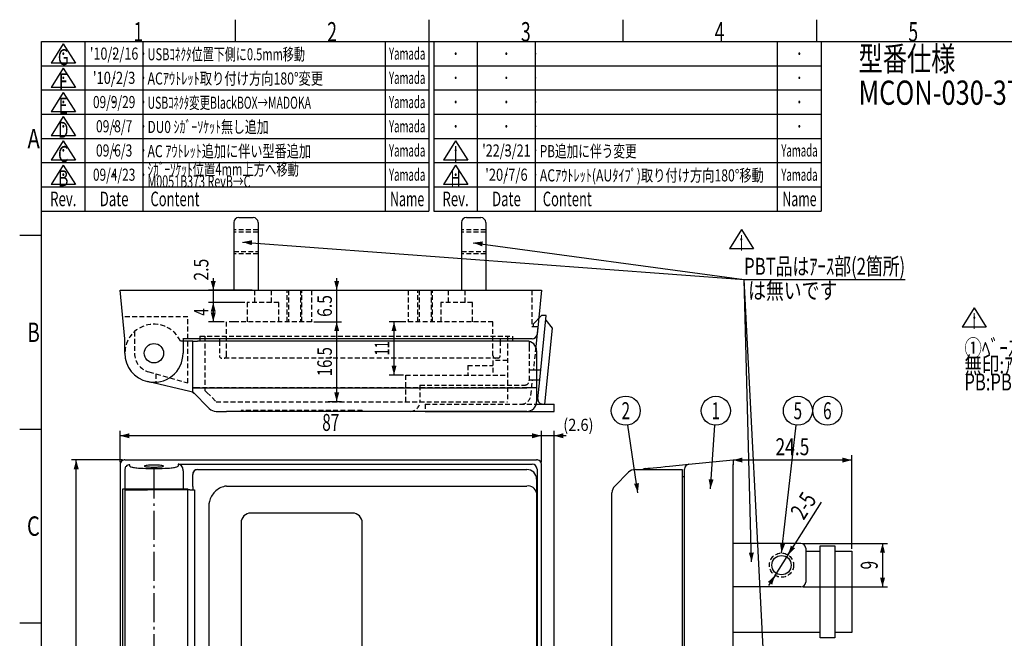
# Model space of a CAD drawing. Extents: x 677 to 1090, y 54 to 665.
# Drawn here: x 683 to 887, y 537 to 665 of the extents above; entities that cross this region are included whole.
import ezdxf
from ezdxf.enums import TextEntityAlignment as Align

# ---------------------------------------------------------------- set-up
doc = ezdxf.new("R2010")
doc.units = 0
doc.header["$PDMODE"] = 65
doc.header["$PDSIZE"] = 0.2
doc.linetypes.add('DASHDOT', pattern=[8.5, 6, -1, 0.5, -1])
doc.linetypes.add('HIDDEN', pattern=[1.5, 1, -0.5])
for name, color, linetype in [('1', 7, 'CONTINUOUS'), ('2', 7, 'CONTINUOUS'), ('3', 7, 'CONTINUOUS'), ('5', 7, 'CONTINUOUS')]:
    doc.layers.add(name, color=color, linetype=linetype)
doc.styles.get("Standard").update_dxf_attribs({"font": 'TXT', "bigfont": 'EXTFONT'})
doc.dimstyles.get("Standard").update_dxf_attribs({"dimtxt": 2.5, "dimasz": 2.5, "dimexe": 1.25, "dimexo": 0.625, "dimtad": 1, "dimcen": 2.5, "dimazin": 3, "dimtfac": 1, "dimtmove": 0, "dimatfit": 3})

# ---------------------------------------------------------------- blocks, each defined once
blk = doc.blocks.new('S0', base_point=(683.49, 381.16))
at = {"layer": '5', "color": 6, "linetype": 'CONTINUOUS'}
for p, q in [((727.99, 665.16), (727.99, 660.66)), ((767.99, 665.16), (767.99, 660.66)), ((807.99, 665.16), (807.99, 660.66)), ((847.99, 665.16), (847.99, 660.66)), ((687.99, 385.66), (687.99, 660.66)), ((687.99, 660.66), (1085.99, 660.66)), ((683.49, 620.66), (687.99, 620.66)), ((683.49, 580.66), (687.99, 580.66)), ((683.49, 540.66), (687.99, 540.66))]:
    blk.add_line(p, q, dxfattribs=at)
for s, p, p2 in [('1', (706.99, 660.66), (708.99, 660.66)), ('2', (746.99, 660.66), (748.99, 660.66)), ('3', (786.99, 660.66), (788.99, 660.66)), ('4', (826.99, 660.66), (828.99, 660.66)), ('5', (866.99, 660.66), (868.99, 660.66))]:
    blk.add_text(s, height=4, dxfattribs=at).set_placement(p, p2, align=Align.FIT)
for s, width, p, p2 in [('A', 1.266, (685.11, 638.62), (687.64, 638.62)), ('B', 1.274, (685.1, 598.62), (687.64, 598.62)), ('C', 1.328, (684.99, 558.62), (687.64, 558.62))]:
    blk.add_text(s, height=4, dxfattribs=dict(at, width=width)).set_placement(p, p2, align=Align.FIT)
blk = doc.blocks.new('*D0')
at = {"layer": '1', "color": 5, "linetype": 'BYBLOCK'}
for p, q in [((704.7, 574.31), (694.16, 574.31)), ((695.16, 450.81), (695.16, 574.31)), ((704.7, 450.81), (694.16, 450.81))]:
    blk.add_line(p, q, dxfattribs=at)
at = {"layer": '1', "color": 5, "linetype": 'CONTINUOUS'}
for points in [[(695.67, 572.37), (694.64, 572.37), (695.16, 574.31)], [(694.64, 452.74), (695.67, 452.74), (695.16, 450.81)]]:
    blk.add_solid(points, dxfattribs=at)
at = {"layer": '1', "color": 7, "linetype": 'CONTINUOUS', "width": 0.786164}
blk.add_text('123.5', height=3.5, rotation=90, dxfattribs=at).set_placement((694.16, 508.18), (694.16, 516.93), align=Align.FIT)
blk = doc.blocks.new('*D1')
at = {"layer": '1', "color": 5, "linetype": 'BYBLOCK'}
for p, q in [((704.21, 573.81), (704.21, 580.27)), ((791.21, 573.81), (791.21, 580.27)), ((791.21, 579.27), (704.21, 579.27))]:
    blk.add_line(p, q, dxfattribs=at)
at = {"layer": '1', "color": 5, "linetype": 'CONTINUOUS'}
for points in [[(706.14, 579.79), (706.14, 578.75), (704.21, 579.27)], [(789.28, 578.75), (789.28, 579.79), (791.21, 579.27)]]:
    blk.add_solid(points, dxfattribs=at)
at = {"layer": '1', "color": 7, "linetype": 'CONTINUOUS', "width": 0.854701}
blk.add_text('87', height=3.5, dxfattribs=at).set_placement((745.96, 580.27), (749.46, 580.27), align=Align.FIT)
blk = doc.blocks.new('*D2')
at = {"layer": '1', "color": 5, "linetype": 'BYBLOCK'}
for p, q in [((791.21, 573.81), (791.21, 580.27)), ((793.81, 513.06), (793.81, 580.27)), ((796.31, 579.27), (788.71, 579.27))]:
    blk.add_line(p, q, dxfattribs=at)
at = {"layer": '1', "color": 5, "linetype": 'CONTINUOUS'}
for points in [[(789.28, 578.75), (789.28, 579.79), (791.21, 579.27)], [(795.74, 579.79), (795.74, 578.75), (793.81, 579.27)]]:
    blk.add_solid(points, dxfattribs=at)
at = {"layer": '1', "color": 7, "linetype": 'CONTINUOUS', "width": 0.786164}
blk.add_text('(2.6)', height=2.5, dxfattribs=at).set_placement((795.72, 580.27), (801.97, 580.27), align=Align.FIT)
blk = doc.blocks.new('*D4')
at = {"layer": '1', "color": 5, "linetype": 'BYBLOCK'}
for p, q in [((748.94, 600.31), (748.94, 611.81)), ((744.21, 609.31), (749.94, 609.31)), ((744.21, 602.81), (749.94, 602.81))]:
    blk.add_line(p, q, dxfattribs=at)
at = {"layer": '1', "color": 5, "linetype": 'CONTINUOUS'}
for points in [[(748.42, 611.24), (749.46, 611.24), (748.94, 609.31)], [(749.46, 600.87), (748.42, 600.87), (748.94, 602.81)]]:
    blk.add_solid(points, dxfattribs=at)
at = {"layer": '1', "color": 7, "linetype": 'CONTINUOUS', "width": 0.815217}
blk.add_text('6.5', height=3, rotation=90, dxfattribs=at).set_placement((747.94, 603.81), (747.94, 608.31), align=Align.FIT)
blk = doc.blocks.new('*D5')
at = {"layer": '1', "color": 5, "linetype": 'BYBLOCK'}
for p, q in [((748.94, 586.31), (748.94, 602.81)), ((747.15, 586.31), (749.94, 586.31))]:
    blk.add_line(p, q, dxfattribs=at)
at = {"layer": '1', "color": 5, "linetype": 'CONTINUOUS'}
for points in [[(749.46, 600.87), (748.42, 600.87), (748.94, 602.81)], [(748.42, 588.24), (749.46, 588.24), (748.94, 586.31)]]:
    blk.add_solid(points, dxfattribs=at)
at = {"layer": '1', "color": 7, "linetype": 'CONTINUOUS', "width": 0.796813}
blk.add_text('16.5', height=3, rotation=90, dxfattribs=at).set_placement((747.94, 591.56), (747.94, 597.56), align=Align.FIT)
blk = doc.blocks.new('*D6')
at = {"layer": '1', "color": 5, "linetype": 'BYBLOCK'}
for p, q in [((763.21, 602.81), (759.78, 602.81)), ((760.78, 591.81), (760.78, 602.81)), ((762.71, 591.81), (759.78, 591.81))]:
    blk.add_line(p, q, dxfattribs=at)
at = {"layer": '1', "color": 5, "linetype": 'CONTINUOUS'}
for points in [[(761.29, 600.87), (760.26, 600.87), (760.78, 602.81)], [(760.26, 593.74), (761.29, 593.74), (760.78, 591.81)]]:
    blk.add_solid(points, dxfattribs=at)
at = {"layer": '1', "color": 7, "linetype": 'CONTINUOUS', "width": 0.854701}
blk.add_text('11', height=3, rotation=90, dxfattribs=at).set_placement((759.78, 595.81), (759.78, 598.81), align=Align.FIT)
blk = doc.blocks.new('*D7')
at = {"layer": '1', "color": 5, "linetype": 'BYBLOCK'}
for p, q in [((729.96, 606.81), (722.45, 606.81)), ((723.45, 606.81), (723.45, 602.81)), ((725.71, 602.81), (722.45, 602.81))]:
    blk.add_line(p, q, dxfattribs=at)
at = {"layer": '1', "color": 5, "linetype": 'CONTINUOUS'}
for points in [[(723.97, 604.87), (722.93, 604.87), (723.45, 606.81)], [(722.93, 604.74), (723.97, 604.74), (723.45, 602.81)]]:
    blk.add_solid(points, dxfattribs=at)
at = {"layer": '1', "color": 7, "linetype": 'CONTINUOUS'}
blk.add_text('4', height=3, rotation=90, dxfattribs=at).set_placement((722.45, 604.06), (722.45, 605.56), align=Align.FIT)
blk = doc.blocks.new('*D8')
at = {"layer": '1', "color": 5, "linetype": 'BYBLOCK'}
for p, q in [((723.45, 611.81), (723.45, 604.31)), ((731.46, 609.31), (722.45, 609.31))]:
    blk.add_line(p, q, dxfattribs=at)
at = {"layer": '1', "color": 5, "linetype": 'CONTINUOUS'}
blk.add_solid([(722.93, 611.24), (723.97, 611.24), (723.45, 609.31)], dxfattribs=at)
at = {"layer": '1', "color": 7, "linetype": 'CONTINUOUS', "width": 0.815217}
blk.add_text('2.5', height=3, rotation=90, dxfattribs=at).set_placement((722.45, 611.31), (722.45, 615.81), align=Align.FIT)
blk = doc.blocks.new('BALN0', base_point=(826.11, 568.34))
at = {"layer": '1', "color": 5, "linetype": 'BYBLOCK'}
blk.add_line((826.11, 568.34), (827.01, 581.44), dxfattribs=at)
blk.add_circle((827.22, 584.44), 3, dxfattribs=at)
at = {"layer": '1', "color": 5, "linetype": 'CONTINUOUS'}
blk.add_solid([(825.73, 570.3), (826.76, 570.23), (826.11, 568.34)], dxfattribs=at)
at = {"layer": '1', "color": 7, "linetype": 'CONTINUOUS'}
blk.add_text('1', height=3.5, dxfattribs=at).set_placement((826.34, 582.69), (828.09, 582.69), align=Align.FIT)
blk = doc.blocks.new('BALN1', base_point=(811.12, 567.5))
at = {"layer": '1', "color": 5, "linetype": 'BYBLOCK'}
blk.add_line((811.12, 567.5), (809.06, 581.47), dxfattribs=at)
blk.add_circle((808.62, 584.44), 3, dxfattribs=at)
at = {"layer": '1', "color": 5, "linetype": 'CONTINUOUS'}
blk.add_solid([(810.33, 569.34), (811.35, 569.49), (811.12, 567.5)], dxfattribs=at)
at = {"layer": '1', "color": 7, "linetype": 'CONTINUOUS'}
blk.add_text('2', height=3.5, dxfattribs=at).set_placement((807.75, 582.69), (809.5, 582.69), align=Align.FIT)
blk = doc.blocks.new('BALN5', base_point=(840.78, 555.06))
at = {"layer": '1', "color": 5, "linetype": 'BYBLOCK'}
blk.add_line((840.78, 555.06), (843.82, 581.46), dxfattribs=at)
blk.add_circle((844.16, 584.44), 3, dxfattribs=at)
at = {"layer": '1', "color": 5, "linetype": 'CONTINUOUS'}
blk.add_solid([(840.48, 557.03), (841.51, 556.92), (840.78, 555.06)], dxfattribs=at)
at = {"layer": '1', "color": 7, "linetype": 'CONTINUOUS'}
blk.add_text('5', height=3.5, dxfattribs=at).set_placement((843.28, 582.69), (845.03, 582.69), align=Align.FIT)
blk = doc.blocks.new('MAKR0', base_point=(850.25, 584.44))
at = {"layer": '1', "color": 5, "linetype": 'BYBLOCK'}
blk.add_circle((850.25, 584.44), 3, dxfattribs=at)
at = {"layer": '1', "color": 7, "linetype": 'CONTINUOUS'}
blk.add_text('6', height=3.5, dxfattribs=at).set_placement((849.37, 582.69), (851.12, 582.69), align=Align.FIT)
blk = doc.blocks.new('S3', base_point=(692.49, 633.16))
at = {"layer": '1', "color": 6, "linetype": 'CONTINUOUS'}
for p, q in [((692.49, 635.16), (689.99, 631.16)), ((692.49, 635.16), (694.99, 631.16)), ((694.99, 631.16), (689.99, 631.16))]:
    blk.add_line(p, q, dxfattribs=at)
blk.add_point((692.49, 633.16), dxfattribs=at)
at = {"layer": '1', "color": 6, "linetype": 'CONTINUOUS', "width": 1.274}
blk.add_text('B', height=3.3, dxfattribs=at).set_placement((691.43, 630.78), (693.54, 630.78), align=Align.FIT)
blk = doc.blocks.new('S5', base_point=(692.49, 638.16))
at = {"layer": '1', "color": 6, "linetype": 'CONTINUOUS'}
for p, q in [((692.49, 640.16), (689.99, 636.16)), ((692.49, 640.16), (694.99, 636.16)), ((694.99, 636.16), (689.99, 636.16))]:
    blk.add_line(p, q, dxfattribs=at)
blk.add_point((692.49, 638.16), dxfattribs=at)
at = {"layer": '1', "color": 6, "linetype": 'CONTINUOUS', "width": 1.328}
blk.add_text('C', height=3.3, dxfattribs=at).set_placement((691.39, 635.78), (693.58, 635.78), align=Align.FIT)
blk = doc.blocks.new('S7', base_point=(692.49, 643.16))
at = {"layer": '1', "color": 6, "linetype": 'CONTINUOUS'}
for p, q in [((692.49, 645.16), (689.99, 641.16)), ((692.49, 645.16), (694.99, 641.16)), ((694.99, 641.16), (689.99, 641.16))]:
    blk.add_line(p, q, dxfattribs=at)
blk.add_point((692.49, 643.16), dxfattribs=at)
at = {"layer": '1', "color": 6, "linetype": 'CONTINUOUS', "width": 1.296}
blk.add_text('D', height=3.3, dxfattribs=at).set_placement((691.42, 640.78), (693.55, 640.78), align=Align.FIT)
blk = doc.blocks.new('S26', base_point=(692.49, 648.16))
at = {"layer": '1', "color": 6, "linetype": 'CONTINUOUS'}
for p, q in [((692.49, 650.16), (689.99, 646.16)), ((692.49, 650.16), (694.99, 646.16)), ((694.99, 646.16), (689.99, 646.16))]:
    blk.add_line(p, q, dxfattribs=at)
blk.add_point((692.49, 648.16), dxfattribs=at)
at = {"layer": '1', "color": 6, "linetype": 'CONTINUOUS', "width": 1.132}
blk.add_text('E', height=3.3, dxfattribs=at).set_placement((691.55, 645.78), (693.42, 645.78), align=Align.FIT)
blk = doc.blocks.new('S28', base_point=(692.49, 653.16))
at = {"layer": '1', "color": 6, "linetype": 'CONTINUOUS'}
for p, q in [((692.49, 655.16), (689.99, 651.16)), ((692.49, 655.16), (694.99, 651.16)), ((694.99, 651.16), (689.99, 651.16))]:
    blk.add_line(p, q, dxfattribs=at)
blk.add_point((692.49, 653.16), dxfattribs=at)
at = {"layer": '1', "color": 6, "linetype": 'CONTINUOUS', "width": 1.102}
blk.add_text('F', height=3.3, dxfattribs=at).set_placement((691.58, 650.78), (693.39, 650.78), align=Align.FIT)
blk = doc.blocks.new('*D20')
at = {"layer": '1', "color": 5, "linetype": 'BYBLOCK'}
for p, q in [((830.78, 574.25), (830.78, 573.25)), ((855.28, 574.25), (830.78, 574.25)), ((855.28, 555.96), (855.28, 575.25))]:
    blk.add_line(p, q, dxfattribs=at)
at = {"layer": '1', "color": 5, "linetype": 'CONTINUOUS'}
for points in [[(832.71, 574.77), (832.71, 573.73), (830.78, 574.25)], [(853.35, 573.73), (853.35, 574.77), (855.28, 574.25)]]:
    blk.add_solid(points, dxfattribs=at)
at = {"layer": '1', "color": 7, "linetype": 'CONTINUOUS', "width": 0.796813}
blk.add_text('24.5', height=3.5, dxfattribs=at).set_placement((839.53, 575.25), (846.53, 575.25), align=Align.FIT)
blk = doc.blocks.new('*D21')
at = {"layer": '1', "color": 5, "linetype": 'BYBLOCK'}
for p, q in [((845.28, 557.06), (862.64, 557.06)), ((861.64, 557.06), (861.64, 548.06)), ((845.28, 548.06), (862.64, 548.06))]:
    blk.add_line(p, q, dxfattribs=at)
at = {"layer": '1', "color": 5, "linetype": 'CONTINUOUS'}
for points in [[(862.16, 555.12), (861.12, 555.12), (861.64, 557.06)], [(861.12, 549.99), (862.16, 549.99), (861.64, 548.06)]]:
    blk.add_solid(points, dxfattribs=at)
at = {"layer": '1', "color": 7, "linetype": 'CONTINUOUS'}
blk.add_text('9', height=3.5, rotation=90, dxfattribs=at).set_placement((860.64, 551.68), (860.64, 553.43), align=Align.FIT)
blk = doc.blocks.new('S30', base_point=(692.49, 658.16))
at = {"layer": '1', "color": 6, "linetype": 'CONTINUOUS'}
for p, q in [((692.49, 660.16), (689.99, 656.16)), ((692.49, 660.16), (694.99, 656.16)), ((694.99, 656.16), (689.99, 656.16))]:
    blk.add_line(p, q, dxfattribs=at)
blk.add_point((692.49, 658.16), dxfattribs=at)
at = {"layer": '1', "color": 6, "linetype": 'CONTINUOUS', "width": 1.36}
blk.add_text('G', height=3.3, dxfattribs=at).set_placement((691.36, 655.78), (693.61, 655.78), align=Align.FIT)
blk = doc.blocks.new('S36', base_point=(773.49, 633.16))
at = {"layer": '1', "color": 6, "linetype": 'CONTINUOUS'}
for p, q in [((773.49, 635.16), (770.99, 631.16)), ((773.49, 635.16), (775.99, 631.16)), ((775.99, 631.16), (770.99, 631.16))]:
    blk.add_line(p, q, dxfattribs=at)
blk.add_point((773.49, 633.16), dxfattribs=at)
at = {"layer": '1', "color": 6, "linetype": 'CONTINUOUS', "width": 1.282}
blk.add_text('H', height=3.3, dxfattribs=at).set_placement((772.43, 630.78), (774.54, 630.78), align=Align.FIT)
blk = doc.blocks.new('S39', base_point=(773.49, 638.16))
at = {"layer": '1', "color": 6, "linetype": 'CONTINUOUS'}
for p, q in [((773.49, 640.16), (770.99, 636.16)), ((773.49, 640.16), (775.99, 636.16)), ((775.99, 636.16), (770.99, 636.16))]:
    blk.add_line(p, q, dxfattribs=at)
blk.add_point((773.49, 638.16), dxfattribs=at)
at = {"layer": '1', "color": 6, "linetype": 'CONTINUOUS', "width": 0.492}
blk.add_text('I', height=3.3, dxfattribs=at).set_placement((773.08, 635.78), (773.89, 635.78), align=Align.FIT)
blk = doc.blocks.new('S40', base_point=(880.57, 603.67))
at = {"layer": '1', "color": 6, "linetype": 'CONTINUOUS'}
for p, q in [((880.57, 605.67), (878.07, 601.67)), ((880.57, 605.67), (883.07, 601.67)), ((883.07, 601.67), (878.07, 601.67))]:
    blk.add_line(p, q, dxfattribs=at)
blk.add_point((880.57, 603.67), dxfattribs=at)
at = {"layer": '1', "color": 6, "linetype": 'CONTINUOUS', "width": 0.492}
blk.add_text('I', height=3.3, dxfattribs=at).set_placement((880.16, 601.29), (880.97, 601.29), align=Align.FIT)
blk = doc.blocks.new('*D22')
at = {"layer": '1', "color": 5, "linetype": 'BYBLOCK'}
for p, q in [((839.44, 550.44), (849.01, 565.59)), ((842.11, 554.67), (843.45, 556.78)), ((839.44, 550.44), (838.11, 548.33))]:
    blk.add_line(p, q, dxfattribs=at)
at = {"layer": '1', "color": 5, "linetype": 'CONTINUOUS'}
for points in [[(842.71, 556.58), (843.58, 556.03), (842.11, 554.67)], [(838.85, 548.53), (837.97, 549.08), (839.44, 550.44)]]:
    blk.add_solid(points, dxfattribs=at)
at = {"layer": '1', "color": 7, "linetype": 'CONTINUOUS', "width": 0.815217}
blk.add_text('2-5', height=3.5, rotation=57.7201, dxfattribs=at).set_placement((845.36, 561.69), (848.17, 566.12), align=Align.FIT)
blk = doc.blocks.new('S48', base_point=(832.51, 619.83))
at = {"layer": '1', "color": 6, "linetype": 'CONTINUOUS'}
for p, q in [((832.51, 621.83), (830.01, 617.83)), ((832.51, 621.83), (835.01, 617.83)), ((835.01, 617.83), (830.01, 617.83))]:
    blk.add_line(p, q, dxfattribs=at)
blk.add_point((832.51, 619.83), dxfattribs=at)
at = {"layer": '1', "color": 6, "linetype": 'CONTINUOUS', "width": 0.492}
blk.add_text('I', height=3.3, dxfattribs=at).set_placement((832.11, 617.45), (832.92, 617.45), align=Align.FIT)
blk = doc.blocks.new('LTEX8', base_point=(834.6, 553.22))
at = {"layer": '1', "color": 5, "linetype": 'BYBLOCK'}
for p, q in [((834.6, 553.22), (833.05, 611.5)), ((833.05, 611.5), (866.3, 611.5))]:
    blk.add_line(p, q, dxfattribs=at)
at = {"layer": '1', "color": 5, "linetype": 'CONTINUOUS'}
blk.add_solid([(834.03, 555.14), (835.07, 555.17), (834.6, 553.22)], dxfattribs=at)
at = {"layer": '1', "color": 7, "linetype": 'CONTINUOUS'}
for s, width, p, p2 in [('PBT品はｱｰｽ部(2箇所)', 0.811272, (833.05, 612.5), (866.3, 612.5)), ('%%u は無いです%%u', 0.866142, (833.05, 607.5), (852.3, 607.5))]:
    blk.add_text(s, height=3.5, dxfattribs=dict(at, width=width)).set_placement(p, p2, align=Align.FIT)
blk = doc.blocks.new('LTEX9', base_point=(777.13, 619.13))
at = {"layer": '1', "color": 5, "linetype": 'BYBLOCK'}
for p, q in [((777.13, 619.13), (833.05, 611.5)), ((833.05, 611.5), (836.55, 611.5))]:
    blk.add_line(p, q, dxfattribs=at)
at = {"layer": '1', "color": 5, "linetype": 'CONTINUOUS'}
blk.add_solid([(779.12, 619.38), (778.98, 618.36), (777.13, 619.13)], dxfattribs=at)
blk = doc.blocks.new('LTEX10', base_point=(729.51, 619.26))
at = {"layer": '1', "color": 5, "linetype": 'BYBLOCK'}
for p, q in [((729.51, 619.26), (833.05, 611.5)), ((833.05, 611.5), (836.55, 611.5))]:
    blk.add_line(p, q, dxfattribs=at)
at = {"layer": '1', "color": 5, "linetype": 'CONTINUOUS'}
blk.add_solid([(731.48, 619.63), (731.4, 618.6), (729.51, 619.26)], dxfattribs=at)
blk = doc.blocks.new('LTEX11', base_point=(840.04, 475.98))
at = {"layer": '1', "color": 5, "linetype": 'BYBLOCK'}
for p, q in [((840.04, 475.98), (833.05, 611.5)), ((833.05, 611.5), (834.8, 611.5))]:
    blk.add_line(p, q, dxfattribs=at)
at = {"layer": '1', "color": 5, "linetype": 'CONTINUOUS'}
blk.add_solid([(839.42, 477.88), (840.45, 477.94), (840.04, 475.98)], dxfattribs=at)

msp = doc.modelspace()

# ---------------------------------------------------------------- linework, layer by layer
at = {"layer": '1', "color": 7, "linetype": 'CONTINUOUS'}
for p, q in [((728.707, 624.305), (731.707, 624.305)), ((775.707, 624.305), (778.707, 624.305)), ((727.707, 623.305), (727.707, 609.305)), ((732.707, 623.305), (732.707, 609.305)), ((774.707, 623.305), (774.707, 609.305)), ((779.707, 623.305), (779.707, 609.305)), ((704.207, 609.305), (705.202, 609.305)), ((705.207, 599.305), (704.207, 609.305)), ((705.202, 609.305), (790.212, 609.305)), ((790.212, 609.305), (791.207, 609.305)), ((791.207, 609.305), (790.297, 600.206)), ((705.207, 596.305), (705.207, 599.305)), ((789.302, 599.305), (717.202, 599.305)), ((717.207, 599.305), (717.207, 596.305)), ((724.707, 599.305), (724.707, 598.805)), ((782.707, 599.305), (782.707, 598.805)), ((704.207, 573.31), (704.207, 451.8)), ((705.202, 574.305), (790.212, 574.305)), ((706.207, 572.995), (706.207, 573.3)), ((716.207, 573.395), (789.302, 573.395)), ((716.207, 573.395), (716.207, 572.995)), ((791.207, 525.055), (791.207, 573.31)), ((817.678, 572.995), (821.678, 573.395)), ((821.678, 573.395), (830.777, 574.305)), ((830.777, 574.305), (830.777, 573.31)), ((830.777, 525.055), (830.777, 573.31)), ((705.207, 572.3), (705.207, 572)), ((705.207, 572), (705.207, 568.305)), ((717.207, 572), (717.207, 572.3)), ((717.207, 572), (717.207, 568.305)), ((790.297, 572.4), (790.297, 523.555)), ((812.678, 572.495), (812.699, 572.497)), ((812.699, 572.497), (812.869, 572.514)), ((812.869, 572.514), (813.202, 572.548)), ((813.202, 572.548), (813.688, 572.596)), ((813.688, 572.596), (814.309, 572.658)), ((814.309, 572.658), (815.046, 572.732)), ((815.046, 572.732), (815.872, 572.815)), ((815.872, 572.815), (816.759, 572.903)), ((816.759, 572.903), (817.678, 572.995)), ((820.777, 518.555), (820.777, 572.4)), ((704.757, 456.805), (704.757, 568.305)), ((704.757, 568.305), (705.207, 568.305)), ((705.207, 568.305), (717.207, 568.305)), ((717.207, 568.305), (718.207, 568.305)), ((718.207, 456.805), (718.207, 568.305)), ((844.777, 557.055), (830.777, 557.055)), ((845.777, 556.055), (845.777, 549.055)), ((844.777, 548.055), (830.777, 548.055))]:
    msp.add_line(p, q, dxfattribs=at)
at = {"layer": '1', "color": 7, "linetype": 'HIDDEN'}
for p, q in [((732.707, 621.805), (727.707, 621.805)), ((732.707, 621.305), (727.707, 621.305)), ((779.707, 621.805), (774.707, 621.805)), ((779.707, 621.305), (774.707, 621.305)), ((727.707, 617.305), (732.707, 617.305)), ((732.707, 616.805), (727.707, 616.805)), ((774.707, 617.305), (779.707, 617.305)), ((779.707, 616.805), (774.707, 616.805)), ((731.957, 609.305), (731.957, 606.805)), ((735.457, 606.805), (735.457, 609.305)), ((738.707, 602.805), (738.707, 609.305)), ((738.957, 609.305), (738.957, 602.805)), ((741.457, 609.305), (741.457, 602.805)), ((741.707, 602.805), (741.707, 609.305)), ((743.707, 609.305), (743.707, 602.805)), ((763.707, 609.305), (763.707, 602.805)), ((765.707, 602.805), (765.707, 609.305)), ((765.957, 609.305), (765.957, 602.805)), ((768.457, 609.305), (768.457, 602.805)), ((768.707, 602.805), (768.707, 609.305)), ((771.957, 609.305), (771.957, 606.805)), ((775.457, 606.805), (775.457, 609.305)), ((789.207, 609.305), (789.207, 601.805)), ((736.957, 606.805), (730.457, 606.805)), ((730.457, 606.805), (730.457, 602.805)), ((736.957, 602.805), (736.957, 606.805)), ((776.957, 606.805), (770.457, 606.805)), ((770.457, 606.805), (770.457, 602.805)), ((776.957, 602.805), (776.957, 606.805)), ((718.207, 603.805), (704.757, 603.805)), ((718.207, 599.305), (718.207, 603.805)), ((726.207, 595.805), (726.207, 602.805)), ((727.707, 602.805), (726.207, 602.805)), ((743.707, 602.805), (727.707, 602.805)), ((779.707, 602.805), (763.707, 602.805)), ((781.207, 602.805), (779.707, 602.805)), ((781.207, 595.805), (781.207, 602.805)), ((789.207, 601.805), (790.457, 601.805)), ((724.707, 598.805), (724.707, 595.805)), ((782.707, 598.805), (782.707, 595.805)), ((782.207, 595.305), (725.207, 595.305))]:
    msp.add_line(p, q, dxfattribs=at)
at = {"layer": '1', "color": 1, "linetype": 'CONTINUOUS'}
for p, q in [((845.777, 555.455), (848.777, 555.455)), ((848.777, 556.555), (851.777, 556.555)), ((848.777, 537.555), (848.777, 556.555)), ((851.777, 556.555), (851.777, 537.555)), ((851.777, 555.455), (855.277, 555.455)), ((855.277, 555.455), (855.277, 538.655)), ((848.777, 538.655), (830.777, 538.655)), ((851.777, 537.555), (848.777, 537.555)), ((855.277, 538.655), (851.777, 538.655))]:
    msp.add_line(p, q, dxfattribs=at)
at = {"layer": '1', "color": 7, "linetype": 'CONTINUOUS'}
for points in [[(705.202, 574.305, 0.0796147), (704.89, 574.255, 0.1174684), (704.498, 574.014, 0.1174684), (704.257, 573.623, 0.0808607), (704.207, 573.31, 0.0012373)], [(706.207, 573.3, 0.0985048), (705.827, 573.224, 0.1157046), (705.453, 572.955, 0.0804311), (705.284, 572.684, 0.0807889), (705.21, 572.373, 0.1171665), (705.207, 572.31, 0.1010166)], [(717.202, 572.4, 0.0714606), (717.139, 572.669, 0.1063852), (716.878, 573.071, 0.1063852), (716.476, 573.332, 0.0777604), (716.207, 573.395, 0.0123363)], [(791.207, 573.31, 0.0796154), (791.157, 573.623, 0.1174684), (790.916, 574.014, 0.1174684), (790.525, 574.255, 0.0808607), (790.212, 574.305, 0.001238)], [(705.207, 572.31, 0.048294), (705.207, 572.3, 0.0458989)], [(706.207, 572.995, 0.1629626), (706.735, 572.772, 0.0228682), (706.744, 572.77, 0.0224499)], [(706.744, 572.77, 0.0224499), (707.672, 572.642, 0.0121462), (708.971, 572.548, 0.0122765), (711.207, 572.495, 0.0122765), (713.443, 572.548, 0.0121462), (714.743, 572.642, 0.0228682), (715.672, 572.77, 0.007867)], [(715.672, 572.77, 0.007867), (715.679, 572.772, 0.1629626), (716.207, 572.995, 0.1629626), (716.207, 572.995, 0.1629626)], [(717.207, 572.3, 0.1159166), (717.202, 572.4, 0.0908633)]]:
    msp.add_lwpolyline(points, format="xyb", dxfattribs=at)
msp.add_lwpolyline([(709.207, 573.005, 0.1629626), (709.418, 572.916, 0.0228682), (709.793, 572.864, 0.0121462), (710.313, 572.826, 0.0122765), (711.207, 572.805, 0.0122765), (712.102, 572.826, 0.0121462), (712.621, 572.864, 0.0228682), (712.996, 572.916, 0.1629626), (713.207, 573.005, 0.1629626), (712.996, 573.095, 0.0228682), (712.621, 573.147, 0.0121462), (712.102, 573.184, 0.0122765), (711.207, 573.205, 0.0122765), (710.313, 573.184, 0.0121462), (709.793, 573.147, 0.0228682), (709.418, 573.095, 0.1629626)], format="xyb", close=True, dxfattribs=at)
for centre in [(711.205, 596.305), (840.777, 552.555)]:
    msp.add_circle(centre, 2, dxfattribs=at)
at = {"layer": '1', "color": 7, "linetype": 'HIDDEN'}
msp.add_circle((840.777, 552.555), 2.5, dxfattribs=at)
at = {"layer": '1', "color": 7, "linetype": 'CONTINUOUS'}
for centre, radius, start, end in [((728.707, 623.305), 1, 90, 180), ((731.707, 623.305), 1, 0, 90), ((775.707, 623.305), 1, 90, 180), ((778.707, 623.305), 1, 0, 90), ((789.302, 600.305), 1, 270, 354.28941), ((711.207, 596.305), 6, 180, 257.02776), ((711.207, 596.305), 6, 257.02776, 0), ((789.29, 572.388), 1.007, 0.68171, 89.31829), ((821.777, 572.4), 1, 95.71061, 180), ((812.777, 571.5), 1, 95.71061, 126.39075), ((844.777, 556.055), 1, 0, 90), ((844.777, 549.055), 1, 270, 0)]:
    msp.add_arc(centre, radius, start, end, dxfattribs=at)
at = {"layer": '1', "color": 7, "linetype": 'HIDDEN'}
for centre, start, end in [((725.207, 595.805), 180, 270), ((725.707, 595.805), 270, 0), ((781.707, 595.805), 180, 270), ((782.207, 595.805), 270, 0)]:
    msp.add_arc(centre, 0.5, start, end, dxfattribs=at)
at = {"layer": '1', "color": 6, "linetype": 'CONTINUOUS'}
for p in [(773.486, 658.163), (773.486, 653.163), (773.486, 648.163), (773.486, 643.163), (773.486, 638.163), (832.513, 619.827), (880.568, 603.668)]:
    msp.add_point(p, dxfattribs=at)
at = {"layer": '2', "color": 6, "linetype": 'CONTINUOUS'}
for p, q in [((791.191, 604.105), (789.525, 602.292)), ((790.865, 590.805), (792.196, 604.105)), ((792.196, 604.105), (791.191, 604.105)), ((789.525, 602.292), (789.525, 601.792)), ((789.525, 601.792), (790.457, 601.805)), ((790.457, 601.805), (790.038, 597.611)), ((792.096, 603.11), (793.44, 601.468)), ((793.44, 601.468), (791.872, 585.805)), ((791.065, 592.805), (790.207, 592.805)), ((790.207, 590.805), (790.865, 590.805)), ((790.475, 586.905), (790.865, 590.805)), ((790.144, 585.805), (793.807, 585.805)), ((793.807, 584.305), (793.807, 585.805)), ((767.207, 584.305), (775.707, 584.305)), ((775.707, 584.305), (793.807, 584.305))]:
    msp.add_line(p, q, dxfattribs=at)
at = {"layer": '2', "color": 3, "linetype": 'HIDDEN'}
for p, q in [((707.207, 600.777), (707.207, 596.305)), ((720.707, 599.805), (785.207, 599.805)), ((720.707, 599.805), (720.707, 599.305)), ((721.707, 599.805), (721.707, 588.634)), ((784.207, 599.805), (784.207, 586.305)), ((785.207, 599.805), (785.207, 599.305)), ((718.207, 590.193), (718.207, 598.805)), ((788.707, 598.742), (788.707, 597.671)), ((788.707, 597.671), (788.707, 590.705)), ((776.007, 593.805), (776.007, 591.805)), ((776.007, 593.805), (781.207, 593.805)), ((784.207, 594.805), (781.207, 594.805)), ((781.207, 594.805), (781.207, 591.805)), ((710.129, 592.453), (718.207, 590.193)), ((711.607, 592.04), (711.607, 590.056)), ((763.207, 586.305), (763.207, 591.805)), ((763.207, 591.805), (784.207, 591.805)), ((766.107, 589.705), (766.107, 586.305)), ((766.107, 589.705), (787.707, 589.705)), ((719.207, 589.134), (720.207, 589.134)), ((788.207, 589.134), (720.207, 589.134)), ((721.707, 588.634), (722.146, 588.194)), ((722.146, 588.194), (724.036, 586.305)), ((790.207, 589.134), (788.207, 589.134)), ((724.036, 586.305), (784.207, 586.305)), ((731.207, 584.505), (729.207, 584.505)), ((729.207, 584.505), (729.207, 584.305)), ((752.207, 584.505), (731.207, 584.505)), ((754.207, 584.505), (752.207, 584.505)), ((754.207, 584.505), (754.207, 584.305))]:
    msp.add_line(p, q, dxfattribs=at)
at = {"layer": '2', "color": 3, "linetype": 'CONTINUOUS'}
for p, q in [((719.207, 598.805), (716.662, 598.805)), ((719.207, 589.134), (719.207, 598.805)), ((719.207, 598.805), (720.207, 598.805)), ((788.207, 598.805), (720.207, 598.805)), ((720.707, 599.305), (720.707, 598.805)), ((785.207, 599.305), (785.207, 598.805)), ((790.207, 596.805), (790.207, 589.134)), ((718.648, 588.434), (709.86, 590.458)), ((719.207, 588.792), (719.207, 589.134)), ((720.207, 589.134), (719.207, 589.134)), ((719.207, 588.305), (719.207, 588.792)), ((722.621, 584.891), (719.207, 588.305)), ((720.207, 589.134), (788.207, 589.134)), ((790.207, 589.134), (788.207, 589.134)), ((790.207, 589.134), (790.207, 586.305)), ((724.036, 584.305), (726.157, 584.305)), ((788.207, 584.305), (726.157, 584.305)), ((720.207, 572.305), (720.207, 572.277)), ((720.207, 572.305), (788.207, 572.305)), ((806.363, 568.891), (809.192, 571.719)), ((810.606, 572.305), (820.277, 572.305)), ((820.277, 572.305), (820.277, 518.555)), ((719.207, 568.77), (719.207, 571.245)), ((790.207, 570.305), (790.207, 567.477)), ((820.777, 570.805), (820.277, 570.805)), ((705.207, 568.105), (705.207, 515.255)), ((705.207, 568.105), (709.86, 568.105)), ((718.648, 568.105), (709.86, 568.105)), ((718.648, 568.105), (719.613, 568.105)), ((719.207, 568.77), (719.207, 568.105)), ((719.613, 568.105), (719.613, 457.005)), ((726.157, 568.891), (788.207, 568.891)), ((790.207, 567.477), (790.207, 525.655)), ((805.777, 526.655), (805.777, 567.477)), ((722.621, 459.755), (722.621, 565.355)), ((752.207, 563.305), (731.207, 563.305)), ((729.207, 561.305), (729.207, 463.805)), ((754.207, 463.805), (754.207, 561.305))]:
    msp.add_line(p, q, dxfattribs=at)
at = {"layer": '2', "color": 6, "linetype": 'HIDDEN'}
for p, q in [((790.038, 597.611), (789.557, 592.805)), ((789.557, 592.805), (788.707, 592.805)), ((790.207, 592.805), (789.557, 592.805)), ((788.707, 590.805), (789.357, 590.805)), ((789.037, 587.606), (789.357, 590.805)), ((789.357, 590.805), (790.207, 590.805)), ((767.207, 585.805), (790.144, 585.805)), ((767.207, 585.805), (767.207, 584.305))]:
    msp.add_line(p, q, dxfattribs=at)
at = {"layer": '2', "color": 3, "linetype": 'DASHDOT'}
msp.add_line((711.207, 572.305), (711.207, 452.805), dxfattribs=at)
at = {"layer": '2', "color": 3, "linetype": 'CONTINUOUS'}
msp.add_lwpolyline([(726.157, 568.891, 0.016734), (725.843, 568.832, 0.1432191), (723.787, 567.725, 0.1432191), (722.68, 565.67, 0.0846103), (722.621, 565.355, 0.0678163)], format="xyb", dxfattribs=at)
msp.add_circle((711.207, 596.305), 2, dxfattribs=at)
at = {"layer": '2', "color": 3, "linetype": 'HIDDEN'}
for centre, radius, start, end in [((711.207, 596.305), 6, 24.62432, 180), ((711.207, 596.305), 4, 180, 254.37), ((787.707, 590.705), 1, 270, 0), ((764.107, 586.305), 2, 270, 360)]:
    msp.add_arc(centre, radius, start, end, dxfattribs=at)
at = {"layer": '2', "color": 3, "linetype": 'CONTINUOUS'}
for centre, radius, start, end in [((788.207, 596.805), 2, 0, 90), ((718.199, 586.485), 2, 45, 77.02776), ((788.207, 586.305), 2, 270, 0), ((724.036, 586.305), 2, 225, 270), ((720.179, 571.303), 0.974, 88.3415, 183.44299), ((720.207, 571.305), 1, 90, 180), ((788.207, 570.305), 2, 0, 90), ((810.606, 570.305), 2, 90, 135), ((788.457, 567.123), 1.785, 11.42175, 98.04947), ((807.777, 567.477), 2, 135, 180), ((731.207, 561.305), 2, 90, 180), ((752.207, 561.305), 2, 0, 90)]:
    msp.add_arc(centre, radius, start, end, dxfattribs=at)
at = {"layer": '2', "color": 6, "linetype": 'HIDDEN'}
msp.add_arc((787.047, 587.805), 2, 270, 354.28941, dxfattribs=at)
at = {"layer": '2', "color": 6, "linetype": 'CONTINUOUS'}
msp.add_arc((791.47, 586.805), 1, 174.28449, 270, dxfattribs=at)
at = {"layer": '5', "color": 6, "linetype": 'CONTINUOUS'}
for p, q in [((696.986, 625.663), (696.986, 660.663)), ((708.986, 625.663), (708.986, 660.663)), ((758.986, 625.663), (758.986, 660.663)), ((767.986, 660.663), (767.986, 625.663)), ((768.986, 660.663), (768.986, 625.663)), ((777.986, 625.663), (777.986, 660.663)), ((789.986, 625.663), (789.986, 660.663)), ((839.986, 625.663), (839.986, 660.663)), ((848.986, 660.663), (848.986, 625.663)), ((687.986, 655.663), (767.986, 655.663)), ((768.986, 655.663), (848.986, 655.663)), ((687.986, 650.663), (767.986, 650.663)), ((768.986, 650.663), (848.986, 650.663)), ((687.986, 645.663), (767.986, 645.663)), ((768.986, 645.663), (848.986, 645.663)), ((687.986, 640.663), (767.986, 640.663)), ((768.986, 640.663), (848.986, 640.663)), ((687.986, 635.663), (767.986, 635.663)), ((768.986, 635.663), (848.986, 635.663)), ((687.986, 630.663), (767.986, 630.663)), ((768.986, 630.663), (848.986, 630.663)), ((687.986, 625.663), (767.986, 625.663)), ((768.986, 625.663), (848.986, 625.663))]:
    msp.add_line(p, q, dxfattribs=at)
for p in [(692.486, 658.163), (692.486, 658.163), (692.486, 658.163), (692.486, 658.163), (702.986, 658.163), (708.986, 658.163), (763.486, 658.163), (773.486, 658.163), (773.486, 658.163), (773.486, 658.163), (773.486, 658.163), (783.986, 658.163), (789.986, 658.163), (844.486, 658.163), (692.486, 653.163), (692.486, 653.163), (692.486, 653.163), (692.486, 653.163), (702.986, 653.163), (708.986, 653.163), (763.486, 653.163), (773.486, 653.163), (773.486, 653.163), (773.486, 653.163), (773.486, 653.163), (783.986, 653.163), (789.986, 653.163), (844.486, 653.163), (692.486, 648.163), (692.486, 648.163), (692.486, 648.163), (692.486, 648.163), (702.986, 648.163), (708.986, 648.163), (763.486, 648.163), (773.486, 648.163), (773.486, 648.163), (773.486, 648.163), (773.486, 648.163), (783.986, 648.163), (789.986, 648.163), (844.486, 648.163), (692.486, 643.163), (692.486, 643.163), (692.486, 643.163), (702.986, 643.163), (708.986, 643.163), (763.486, 643.163), (773.486, 643.163), (773.486, 643.163), (773.486, 643.163), (783.986, 643.163), (789.986, 643.163), (844.486, 643.163), (692.486, 638.163), (692.486, 638.163), (702.986, 638.163), (708.986, 638.163), (763.486, 638.163), (773.486, 638.163), (773.486, 638.163), (773.486, 638.163), (783.986, 638.163), (789.986, 638.163), (844.486, 638.163), (692.486, 633.163), (702.986, 633.163), (708.986, 633.163), (763.486, 633.163), (773.486, 633.163), (783.986, 633.163), (789.986, 633.163), (844.486, 633.163), (832.513, 619.827), (832.513, 619.827), (832.513, 619.827), (880.568, 603.668), (880.568, 603.668), (880.568, 603.668)]:
    msp.add_point(p, dxfattribs=at)

# ---------------------------------------------------------------- block references
at = {"layer": '1', "color": 7, "linetype": 'CONTINUOUS'}
for name, p in [('S30', (692.486, 658.163)), ('S28', (692.486, 653.163)), ('S26', (692.486, 648.163)), ('S7', (692.486, 643.163)), ('S5', (692.486, 638.163)), ('S39', (773.486, 638.163)), ('S3', (692.486, 633.163)), ('S36', (773.486, 633.163)), ('S48', (832.513, 619.827)), ('S40', (880.568, 603.668))]:
    msp.add_blockref(name, p, dxfattribs=at)
at = {"layer": '1', "color": 5, "linetype": 'CONTINUOUS'}
for name, p in [('LTEX10', (729.511, 619.263)), ('LTEX9', (777.132, 619.129)), ('LTEX8', (834.604, 553.223)), ('LTEX11', (840.036, 475.979)), ('BALN1', (811.121, 567.504)), ('BALN0', (826.109, 568.337)), ('BALN5', (840.777, 555.055)), ('MAKR0', (850.249, 584.435))]:
    msp.add_blockref(name, p, dxfattribs=at)
at = {"layer": '5', "color": 7, "linetype": 'CONTINUOUS'}
msp.add_blockref('S0', (683.486, 381.163), dxfattribs=at)

# ---------------------------------------------------------------- texts
at = {"layer": '1', "color": 7, "linetype": 'CONTINUOUS'}
for s, height, width, p, p2 in [("'10/2/16", 2.5, 0.770713, (697.986, 656.913), (707.986, 656.913)), ('USBｺﾈｸﾀ位置下側に0.5mm移動', 2.5, 0.809465, (709.884, 656.775), (742.384, 656.775)), ('Yamada', 2.5, 0.779221, (759.736, 656.913), (767.236, 656.913)), ("'10/2/3", 2.5, 0.774336, (698.611, 651.913), (707.361, 651.913)), ('ACｱｳﾄﾚｯﾄ取り付け方向180°変更', 2.5, 0.817823, (709.884, 651.775), (746.134, 651.775)), ('Yamada', 2.5, 0.779221, (759.736, 651.913), (767.236, 651.913)), ('09/9/29', 2.5, 0.774336, (698.611, 646.913), (707.361, 646.913)), ('USBｺﾈｸﾀ変更BlackBOX→MADOKA', 2.5, 0.775416, (709.884, 646.775), (743.634, 646.775)), ('Yamada', 2.5, 0.779221, (759.736, 646.913), (767.236, 646.913)), ('09/8/7', 2.5, 0.779221, (699.236, 641.913), (706.736, 641.913)), ('DU0 ｼｶﾞｰｿｹｯﾄ無し追加', 2.5, 0.796813, (709.884, 641.775), (734.884, 641.775)), ('Yamada', 2.5, 0.779221, (759.736, 641.913), (767.236, 641.913)), ('09/6/3', 2.5, 0.779221, (699.236, 636.913), (706.736, 636.913)), ('AC ｱｳﾄﾚｯﾄ追加に伴い型番追加', 2.5, 0.823673, (709.884, 636.775), (743.634, 636.775)), ('Yamada', 2.5, 0.779221, (759.736, 636.913), (767.236, 636.913)), ("'22/3/21", 2.5, 0.770713, (778.986, 636.913), (788.986, 636.913)), ('PB追加に伴う変更', 2.5, 0.854701, (790.884, 636.775), (810.884, 636.775)), ('Yamada', 2.5, 0.779221, (840.736, 636.913), (848.236, 636.913)), ('09/4/23', 2.5, 0.774336, (698.611, 631.913), (707.361, 631.913)), ('ｼｶﾞｰｿｹｯﾄ位置4mm上方へ移動', 2.5, 0.812216, (709.884, 633.025), (741.134, 633.025)), ('Yamada', 2.5, 0.779221, (759.736, 631.913), (767.236, 631.913)), ("'20/7/6", 2.5, 0.774336, (779.611, 631.913), (788.361, 631.913)), ('ACｱｳﾄﾚｯﾄ(AUﾀｲﾌﾟ)取り付け方向180°移動', 2.5, 0.801213, (790.884, 631.775), (837.134, 631.775)), ('Yamada', 2.5, 0.779221, (840.736, 631.913), (848.236, 631.913)), ('M0051B373 RevB→C', 2.5, 0.769231, (709.884, 630.525), (731.134, 630.525)), ('①ﾍﾞｰｽ,②ｶﾊﾞｰ材質', 3.5, 0.806452, (878.55, 595.617), (908.3, 595.617)), ('無印:ｱﾙﾐﾀﾞｲｷｬｽﾄ', 3.5, 0.786164, (878.55, 592.117), (904.8, 592.117)), ('PB:PBT(UL:V-0)', 3.5, 0.760043, (878.55, 588.617), (903.05, 588.617))]:
    msp.add_text(s, height=height, dxfattribs=dict(at, width=width)).set_placement(p, p2, align=Align.FIT)
at = {"layer": '3', "color": 7, "linetype": 'CONTINUOUS'}
for s, width, p, p2 in [('型番仕様', 0.886918, (856.681, 654.598), (876.681, 654.598)), ('MCON-030-373%%uPB%%u %%u*U*%%u  %%u*%%u  %%u*%%u  %%u*%%u', 0.753348, (856.681, 647.598), (924.181, 647.598))]:
    msp.add_text(s, height=5, dxfattribs=dict(at, width=width)).set_placement(p, p2, align=Align.FIT)
at = {"layer": '5', "color": 6, "linetype": 'CONTINUOUS'}
for s, width, p, p2 in [('Rev.', 0.719124, (689.778, 626.663), (695.193, 626.663)), ('Date', 0.787649, (700.02, 626.663), (705.951, 626.663)), ('Content', 0.746681, (710.486, 626.663), (720.611, 626.663)), ('Name', 0.937052, (759.958, 626.663), (767.014, 626.663)), ('Rev.', 0.719124, (770.778, 626.663), (776.193, 626.663)), ('Date', 0.787649, (781.02, 626.663), (786.951, 626.663)), ('Content', 0.746681, (791.486, 626.663), (801.611, 626.663)), ('Name', 0.937052, (840.958, 626.663), (848.014, 626.663))]:
    msp.add_text(s, height=3, dxfattribs=dict(at, width=width)).set_placement(p, p2, align=Align.FIT)

# ---------------------------------------------------------------- dimensions: what is measured, and where the dimension line sits
at = {"layer": '1', "color": 5, "linetype": 'CONTINUOUS'}
for base, p1, p2, picture, middle in [((723.448, 609.305), (730.457, 606.805), (731.957, 609.305), '*D8', (720.948, 608.055)), ((748.938, 602.805), (743.707, 609.305), (743.707, 602.805), '*D4', (746.438, 606.055)), ((723.448, 606.805), (726.207, 602.805), (730.457, 606.805), '*D7', (720.948, 604.805)), ((748.938, 586.305), (743.707, 602.805), (746.647, 586.305), '*D5', (746.438, 594.555)), ((760.776, 591.805), (763.707, 602.805), (763.207, 591.805), '*D6', (758.276, 597.305)), ((695.156, 450.805), (705.202, 574.305), (705.202, 450.805), '*D0', (692.406, 512.555)), ((861.639, 557.055), (844.777, 548.055), (844.777, 557.055), '*D21', (858.889, 552.555))]:
    dim = msp.add_linear_dim(base=base, p1=p1, p2=p2, angle=90, dimstyle='Standard', dxfattribs=at)
    dim.commit()
    dim.dimension.update_dxf_attribs({"geometry": picture, "text_midpoint": middle})
for base, p1, p2, picture, middle in [((791.207, 579.272), (704.207, 573.31), (791.207, 573.31), '*D1', (747.707, 582.022)), ((793.807, 579.272), (791.207, 573.31), (793.807, 512.555), '*D2', (792.507, 581.522)), ((855.277, 574.25), (830.777, 574.305), (855.277, 555.455), '*D20', (843.027, 577))]:
    dim = msp.add_linear_dim(base=base, p1=p1, p2=p2, dimstyle='Standard', dxfattribs=at)
    dim.commit()
    dim.dimension.update_dxf_attribs({"geometry": picture, "text_midpoint": middle})
dim = msp.add_diameter_dim_2p(p1=(839.442, 550.442), p2=(842.113, 554.669), dimstyle='Standard', dxfattribs=at)
dim.commit()
dim.dimension.update_dxf_attribs({"geometry": '*D22', "text_midpoint": (838.452, 554.024)})

doc.saveas('drawing.dxf')
